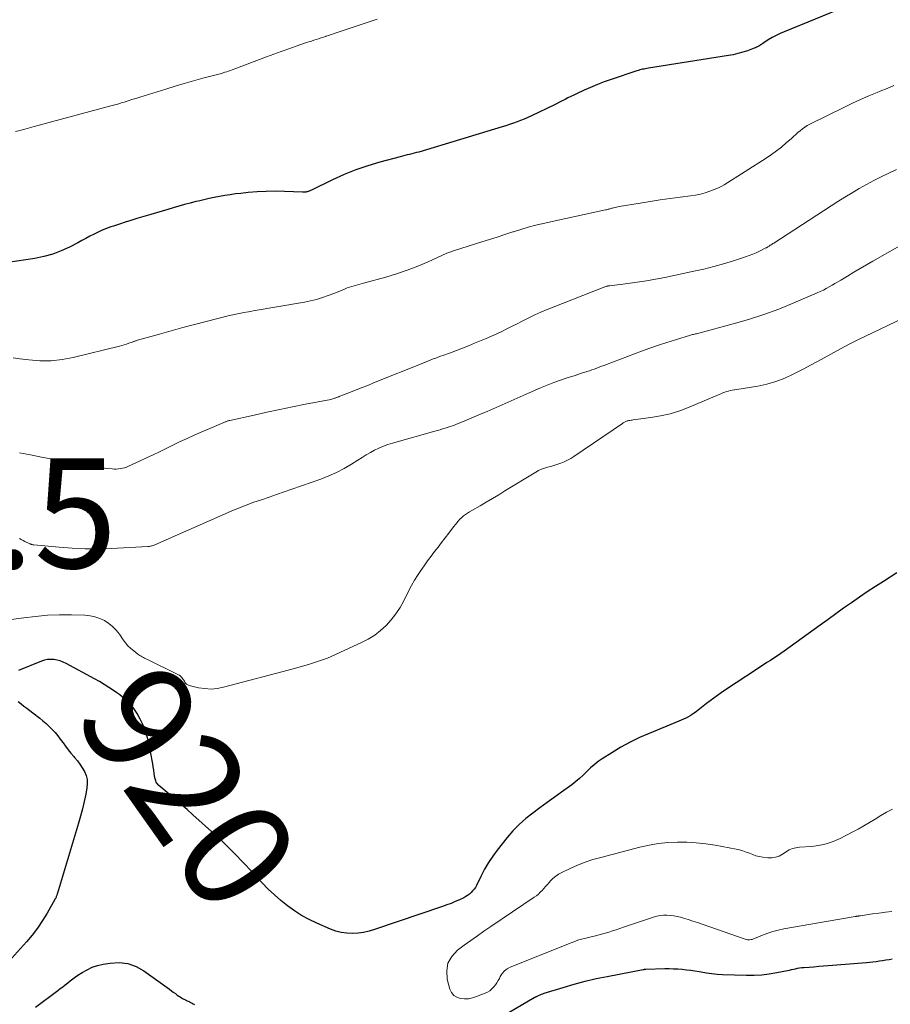
# Model space of a CAD drawing. Units: feet. Extents: x 1905000 to 1910032, y 554997 to 560000.
# Drawn here: x 1908832 to 1908990, y 556458 to 556637 of the extents above; entities that cross this region are included whole.
import ezdxf
from ezdxf.enums import TextEntityAlignment as Align

# ---------------------------------------------------------------- set-up
doc = ezdxf.new("R2010")
doc.units = ezdxf.units.FT
doc.header["$LTSCALE"] = 100
doc.header["$MEASUREMENT"] = 0
for name, color, linetype, lineweight in [('CONTOUR INDEX', 32, 'Continuous', 25), ('CONTOUR INDEX LABEL', 7, 'Continuous', 15), ('CONTOUR INTERMEDIATE', 40, 'Continuous', 15), ('SPOT ELEVATION', 7, 'Continuous', 15)]:
    doc.layers.add(name, color=color, linetype=linetype, lineweight=lineweight)
doc.styles.add('slant', font='romans.shx', dxfattribs={"oblique": 14.999978})

msp = doc.modelspace()

# ---------------------------------------------------------------- linework, layer by layer
at = {"layer": 'CONTOUR INDEX', "flags": 128}
for points, elevation in [([(1908982.16, 556639.71), (1908970.88, 556635.12), (1908970.14, 556634.79), (1908969.41, 556634.44), (1908968.7, 556634.05), (1908968.01, 556633.63), (1908967.02, 556632.99), (1908966.83, 556632.87), (1908966.64, 556632.75), (1908966.45, 556632.63), (1908966.26, 556632.51), (1908966.06, 556632.4), (1908965.86, 556632.3), (1908965.66, 556632.21), (1908965.45, 556632.12), (1908964.19, 556631.67), (1908963.34, 556631.39), (1908962.48, 556631.14), (1908961.61, 556630.94), (1908960.74, 556630.78), (1908946.16, 556628.48), (1908945.9, 556628.43), (1908945.64, 556628.39), (1908945.38, 556628.34), (1908945.12, 556628.29), (1908944.86, 556628.23), (1908944.6, 556628.17), (1908944.35, 556628.1), (1908944.09, 556628.02), (1908939.36, 556626.42), (1908938.11, 556625.98), (1908936.87, 556625.51), (1908935.65, 556625), (1908934.44, 556624.46), (1908933.08, 556623.84), (1908932.56, 556623.59), (1908932.04, 556623.34), (1908931.52, 556623.08), (1908931.01, 556622.81), (1908930.49, 556622.55), (1908929.98, 556622.28), (1908929.46, 556622.03), (1908928.94, 556621.77), (1908924.85, 556619.81), (1908924.2, 556619.52), (1908923.55, 556619.23), (1908922.9, 556618.96), (1908922.24, 556618.7), (1908921.57, 556618.46), (1908920.9, 556618.23), (1908920.23, 556618.01), (1908919.55, 556617.8), (1908904.38, 556613.23), (1908903.96, 556613.11), (1908903.53, 556612.99), (1908903.11, 556612.89), (1908902.68, 556612.79), (1908902.25, 556612.69), (1908901.82, 556612.58), (1908901.39, 556612.48), (1908900.97, 556612.37), (1908897.27, 556611.39), (1908895.06, 556610.74), (1908892.88, 556610), (1908890.75, 556609.13), (1908888.65, 556608.19), (1908884.78, 556606.3), (1908884.64, 556606.23), (1908884.5, 556606.17), (1908884.36, 556606.11), (1908884.21, 556606.05), (1908884.17, 556606.03), (1908884.04, 556605.99), (1908883.92, 556605.96), (1908883.8, 556605.94), (1908883.67, 556605.92), (1908883.54, 556605.91), (1908883.41, 556605.91), (1908883.28, 556605.91), (1908883.15, 556605.91), (1908879.87, 556606.04), (1908878.22, 556606.07), (1908876.57, 556606.06), (1908874.92, 556605.97), (1908873.28, 556605.84), (1908871.94, 556605.7), (1908870.96, 556605.59), (1908869.99, 556605.46), (1908869.03, 556605.31), (1908868.06, 556605.14), (1908867.1, 556604.95), (1908866.14, 556604.75), (1908865.19, 556604.53), (1908864.23, 556604.3), (1908863.76, 556604.19), (1908862.73, 556603.93), (1908861.7, 556603.66), (1908860.67, 556603.37), (1908859.64, 556603.08), (1908858.62, 556602.78), (1908857.59, 556602.48), (1908856.57, 556602.18), (1908855.54, 556601.87), (1908852.97, 556601.1), (1908851.92, 556600.77), (1908850.86, 556600.44), (1908849.82, 556600.1), (1908848.77, 556599.75), (1908848.27, 556599.59), (1908847.48, 556599.3), (1908846.71, 556598.99), (1908845.95, 556598.65), (1908845.2, 556598.28), (1908844.46, 556597.89), (1908843.71, 556597.5), (1908842.97, 556597.11), (1908842.23, 556596.72), (1908840.74, 556595.93), (1908839.22, 556595.23), (1908837.67, 556594.63), (1908836.07, 556594.19), (1908834.43, 556593.86), (1908829.52, 556593.12)], 940), ([(1908991.42, 556536.59), (1908988.97, 556535.04), (1908987.5, 556534.09), (1908986.04, 556533.13), (1908984.6, 556532.15), (1908983.16, 556531.15), (1908981.73, 556530.14), (1908980.3, 556529.13), (1908978.88, 556528.11), (1908977.46, 556527.08), (1908970.9, 556522.34), (1908970.28, 556521.91), (1908969.66, 556521.48), (1908969.03, 556521.06), (1908968.39, 556520.65), (1908967.75, 556520.25), (1908967.11, 556519.84), (1908966.47, 556519.43), (1908965.84, 556519.02), (1908962.14, 556516.58), (1908960.78, 556515.67), (1908959.43, 556514.73), (1908958.1, 556513.77), (1908956.78, 556512.79), (1908954.9, 556511.35), (1908954.53, 556511.08), (1908954.15, 556510.82), (1908953.77, 556510.58), (1908953.37, 556510.35), (1908952.97, 556510.14), (1908952.56, 556509.94), (1908952.15, 556509.75), (1908951.73, 556509.57), (1908946.33, 556507.37), (1908944.56, 556506.6), (1908942.83, 556505.76), (1908941.14, 556504.83), (1908939.48, 556503.84), (1908937.76, 556502.74), (1908937.01, 556502.22), (1908936.29, 556501.67), (1908935.6, 556501.07), (1908934.95, 556500.43), (1908934.3, 556499.79), (1908933.63, 556499.17), (1908932.93, 556498.58), (1908932.2, 556498.02), (1908930.35, 556496.68), (1908929.03, 556495.72), (1908927.72, 556494.77), (1908926.4, 556493.81), (1908925.09, 556492.86), (1908923.82, 556491.86), (1908922.61, 556490.79), (1908921.5, 556489.63), (1908920.44, 556488.4), (1908918.63, 556486.11), (1908917.81, 556485), (1908917.04, 556483.85), (1908916.34, 556482.66), (1908915.7, 556481.43), (1908914.85, 556479.68), (1908914.65, 556479.32), (1908914.42, 556478.98), (1908914.16, 556478.67), (1908913.88, 556478.37), (1908913.57, 556478.11), (1908913.24, 556477.86), (1908912.89, 556477.65), (1908912.53, 556477.45), (1908911.76, 556477.09), (1908911, 556476.75), (1908910.24, 556476.42), (1908909.46, 556476.12), (1908908.67, 556475.84), (1908896.28, 556471.63), (1908895.29, 556471.34), (1908894.29, 556471.12), (1908893.28, 556470.99), (1908892.25, 556470.93), (1908891.23, 556470.98), (1908890.23, 556471.12), (1908889.25, 556471.38), (1908888.29, 556471.73), (1908885.76, 556472.83), (1908884.36, 556473.5), (1908883.01, 556474.23), (1908881.7, 556475.07), (1908880.44, 556475.96), (1908879.23, 556476.94), (1908878.06, 556477.95), (1908876.94, 556479.02), (1908875.85, 556480.13), (1908873.57, 556482.58), (1908872.79, 556483.41), (1908872.01, 556484.24), (1908871.22, 556485.06), (1908870.42, 556485.87), (1908869.62, 556486.68), (1908868.8, 556487.47), (1908867.97, 556488.25), (1908867.13, 556489.02), (1908863.22, 556492.53), (1908862.15, 556493.48), (1908861.07, 556494.43), (1908859.99, 556495.36), (1908858.9, 556496.29), (1908857.01, 556497.88), (1908856.87, 556498.02), (1908856.73, 556498.17), (1908856.62, 556498.33), (1908856.52, 556498.51), (1908856.44, 556498.7), (1908856.37, 556498.89), (1908856.32, 556499.08), (1908856.28, 556499.29), (1908856.17, 556500.06), (1908856.09, 556500.66), (1908855.99, 556501.25), (1908855.89, 556501.84), (1908855.78, 556502.43), (1908855.22, 556505.32), (1908854.93, 556506.53), (1908854.58, 556507.71), (1908854.12, 556508.85), (1908853.59, 556509.97), (1908853.06, 556510.98), (1908852.71, 556511.55), (1908852.34, 556512.1), (1908851.9, 556512.6), (1908851.43, 556513.08), (1908850.93, 556513.53), (1908850.41, 556513.96), (1908849.88, 556514.36), (1908849.33, 556514.76), (1908848.76, 556515.16), (1908847.91, 556515.73), (1908847.05, 556516.27), (1908846.17, 556516.8), (1908845.27, 556517.3), (1908840.1, 556520.09), (1908839.58, 556520.34), (1908839.03, 556520.55), (1908838.47, 556520.7), (1908837.9, 556520.81), (1908837.32, 556520.85), (1908836.75, 556520.82), (1908836.19, 556520.7), (1908835.64, 556520.53), (1908831.47, 556518.83)], 920), ([(1908831.41, 556513.19), (1908831.9, 556512.75), (1908832.44, 556512.35), (1908832.97, 556511.94), (1908833.5, 556511.54), (1908834.03, 556511.13), (1908835.3, 556510.15), (1908835.9, 556509.67), (1908836.48, 556509.17), (1908837.04, 556508.64), (1908837.58, 556508.1), (1908838.1, 556507.53), (1908838.59, 556506.94), (1908839.06, 556506.34), (1908839.52, 556505.71), (1908839.55, 556505.67), (1908840.02, 556505.02), (1908840.5, 556504.38), (1908841, 556503.76), (1908841.52, 556503.15), (1908841.67, 556502.98), (1908842.17, 556502.37), (1908842.64, 556501.75), (1908843.06, 556501.09), (1908843.46, 556500.41), (1908843.74, 556499.7), (1908843.93, 556498.98), (1908843.97, 556498.23), (1908843.9, 556497.47), (1908843.68, 556496.32), (1908843.4, 556494.98), (1908843.1, 556493.64), (1908842.75, 556492.32), (1908842.37, 556491), (1908838.55, 556478.3), (1908838.51, 556478.17), (1908838.47, 556478.04), (1908838.42, 556477.9), (1908838.38, 556477.77), (1908838.33, 556477.64), (1908838.28, 556477.51), (1908838.22, 556477.39), (1908838.15, 556477.26), (1908836.68, 556474.66), (1908835.84, 556473.27), (1908834.93, 556471.93), (1908833.94, 556470.64), (1908832.88, 556469.4), (1908827.91, 556463.92)], 920), ([(1908834.53, 556457.53), (1908838.58, 556460.54), (1908839.04, 556460.89), (1908839.5, 556461.24), (1908839.96, 556461.6), (1908840.41, 556461.97), (1908840.86, 556462.33), (1908841.32, 556462.68), (1908841.8, 556463.02), (1908842.28, 556463.34), (1908843.05, 556463.84), (1908843.95, 556464.34), (1908844.87, 556464.77), (1908845.85, 556465.08), (1908846.85, 556465.32), (1908848.16, 556465.55), (1908849.79, 556465.63), (1908851.36, 556465.46), (1908852.85, 556464.92), (1908854.28, 556464.13), (1908858.92, 556460.77), (1908859.28, 556460.51), (1908859.64, 556460.25), (1908860.01, 556459.99), (1908860.37, 556459.73), (1908860.67, 556459.52), (1908860.89, 556459.37), (1908861.11, 556459.23), (1908861.33, 556459.1), (1908861.56, 556458.98), (1908861.72, 556458.9), (1908861.87, 556458.83), (1908862.03, 556458.75), (1908862.18, 556458.67), (1908862.34, 556458.6), (1908862.5, 556458.53), (1908862.65, 556458.45), (1908862.8, 556458.37), (1908862.96, 556458.29), (1908863.07, 556458.22), (1908863.27, 556458.1), (1908863.48, 556457.98)], 920), ([(1908917.55, 556454.66), (1908925.39, 556459.25), (1908925.44, 556459.28), (1908925.5, 556459.31), (1908925.55, 556459.34), (1908925.6, 556459.37), (1908925.65, 556459.4), (1908925.7, 556459.42), (1908925.75, 556459.45), (1908925.8, 556459.48), (1908926.18, 556459.65), (1908926.43, 556459.76), (1908926.68, 556459.86), (1908926.93, 556459.95), (1908927.19, 556460.04), (1908930.64, 556461.12), (1908932.63, 556461.7), (1908934.63, 556462.24), (1908936.65, 556462.71), (1908938.68, 556463.13), (1908945.19, 556464.37), (1908945.26, 556464.38), (1908945.32, 556464.39), (1908945.38, 556464.4), (1908945.45, 556464.41), (1908945.51, 556464.41), (1908945.57, 556464.42), (1908945.64, 556464.42), (1908945.7, 556464.43), (1908949.17, 556464.53), (1908949.95, 556464.54), (1908950.74, 556464.52), (1908951.52, 556464.48), (1908952.31, 556464.42), (1908953.09, 556464.34), (1908953.87, 556464.24), (1908954.64, 556464.12), (1908955.42, 556463.99), (1908955.79, 556463.92), (1908956.75, 556463.76), (1908957.71, 556463.63), (1908958.68, 556463.55), (1908959.65, 556463.49), (1908964.06, 556463.34), (1908965.44, 556463.34), (1908966.81, 556463.41), (1908968.18, 556463.57), (1908969.54, 556463.8), (1908971.51, 556464.2), (1908971.88, 556464.27), (1908972.25, 556464.35), (1908972.61, 556464.43), (1908972.98, 556464.52), (1908973.35, 556464.59), (1908973.71, 556464.66), (1908974.09, 556464.71), (1908974.46, 556464.74), (1908975.45, 556464.82), (1908976.32, 556464.89), (1908977.19, 556464.96), (1908978.05, 556465.03), (1908978.92, 556465.1), (1908985.88, 556465.67), (1908986.47, 556465.72), (1908987.06, 556465.78), (1908987.64, 556465.86), (1908988.23, 556465.94), (1908988.82, 556466.02), (1908989.4, 556466.11), (1908989.99, 556466.2), (1908990.57, 556466.29)], 920)]:
    msp.add_lwpolyline(points, dxfattribs=dict(at, elevation=elevation))
at = {"layer": 'CONTOUR INTERMEDIATE', "flags": 128}
for points, elevation in [([(1908896.76, 556637.43), (1908895.67, 556637.07), (1908894.57, 556636.7), (1908889.29, 556634.92), (1908888.83, 556634.77), (1908888.37, 556634.61), (1908887.92, 556634.46), (1908887.46, 556634.3), (1908887.42, 556634.29), (1908886.98, 556634.14), (1908886.54, 556634), (1908886.1, 556633.86), (1908885.66, 556633.71), (1908885.22, 556633.57), (1908884.78, 556633.43), (1908884.34, 556633.28), (1908883.91, 556633.14), (1908882.04, 556632.51), (1908880.67, 556632.04), (1908879.31, 556631.56), (1908877.95, 556631.07), (1908876.59, 556630.56), (1908870.35, 556628.19), (1908870.03, 556628.07), (1908869.71, 556627.96), (1908869.38, 556627.85), (1908869.05, 556627.75), (1908868.82, 556627.68), (1908868.61, 556627.61), (1908868.39, 556627.55), (1908868.18, 556627.49), (1908867.96, 556627.43), (1908865.01, 556626.65), (1908863.33, 556626.18), (1908861.64, 556625.71), (1908859.97, 556625.21), (1908858.29, 556624.7), (1908853.54, 556623.21), (1908852.82, 556622.99), (1908852.11, 556622.77), (1908851.39, 556622.55), (1908850.67, 556622.33), (1908850.16, 556622.17), (1908849.7, 556622.03), (1908849.23, 556621.9), (1908848.76, 556621.76), (1908848.29, 556621.63), (1908835.2, 556618.1), (1908834.32, 556617.86), (1908833.45, 556617.63), (1908832.57, 556617.4), (1908831.7, 556617.17), (1908830.92, 556616.96)], 944), ([(1908990.87, 556625.32), (1908989.64, 556624.82), (1908988.41, 556624.32), (1908987.84, 556624.09), (1908986.32, 556623.46), (1908984.82, 556622.81), (1908983.33, 556622.13), (1908981.86, 556621.42), (1908975.54, 556618.28), (1908975.08, 556618.03), (1908974.63, 556617.75), (1908974.21, 556617.44), (1908973.8, 556617.11), (1908973.41, 556616.76), (1908973.01, 556616.41), (1908972.61, 556616.06), (1908972.22, 556615.71), (1908971.28, 556614.88), (1908970.4, 556614.14), (1908969.5, 556613.42), (1908968.57, 556612.75), (1908967.61, 556612.11), (1908959.95, 556607.28), (1908959.52, 556607.03), (1908959.08, 556606.79), (1908958.63, 556606.58), (1908958.17, 556606.39), (1908957.38, 556606.09), (1908956.52, 556605.8), (1908955.64, 556605.55), (1908954.74, 556605.36), (1908953.83, 556605.22), (1908951.98, 556605), (1908950.14, 556604.76), (1908948.3, 556604.51), (1908946.47, 556604.23), (1908944.64, 556603.94), (1908940.86, 556603.31), (1908940.6, 556603.26), (1908940.35, 556603.21), (1908940.09, 556603.15), (1908939.84, 556603.08), (1908939.65, 556603.03), (1908939.49, 556602.98), (1908939.33, 556602.94), (1908939.17, 556602.89), (1908939.01, 556602.85), (1908938.85, 556602.8), (1908938.69, 556602.76), (1908938.52, 556602.72), (1908938.36, 556602.68), (1908932.5, 556601.43), (1908931.13, 556601.13), (1908929.76, 556600.83), (1908928.39, 556600.52), (1908927.01, 556600.21), (1908925.65, 556599.88), (1908924.29, 556599.53), (1908922.94, 556599.13), (1908921.6, 556598.71), (1908921.46, 556598.67), (1908920.05, 556598.21), (1908918.64, 556597.75), (1908917.23, 556597.3), (1908915.82, 556596.86), (1908910.87, 556595.3), (1908910.69, 556595.24), (1908910.51, 556595.19), (1908910.34, 556595.12), (1908910.16, 556595.06), (1908909.99, 556594.99), (1908909.82, 556594.92), (1908909.65, 556594.85), (1908909.48, 556594.78), (1908906.06, 556593.24), (1908904.16, 556592.44), (1908902.25, 556591.7), (1908900.3, 556591.05), (1908898.33, 556590.46), (1908894.3, 556589.35), (1908893.87, 556589.23), (1908893.45, 556589.11), (1908893.02, 556589), (1908892.59, 556588.88), (1908892.17, 556588.76), (1908891.75, 556588.62), (1908891.33, 556588.47), (1908890.92, 556588.3), (1908890.84, 556588.27), (1908890.4, 556588.08), (1908889.95, 556587.89), (1908889.5, 556587.71), (1908889.05, 556587.53), (1908887.86, 556587.08), (1908886.81, 556586.71), (1908885.74, 556586.38), (1908884.65, 556586.12), (1908883.56, 556585.89), (1908874.2, 556584.29), (1908873.77, 556584.21), (1908873.35, 556584.14), (1908872.92, 556584.07), (1908872.49, 556583.99), (1908872.24, 556583.95), (1908871.94, 556583.9), (1908871.64, 556583.84), (1908871.35, 556583.78), (1908871.05, 556583.72), (1908870.76, 556583.65), (1908870.47, 556583.58), (1908870.17, 556583.51), (1908869.88, 556583.44), (1908865.65, 556582.38), (1908863.51, 556581.83), (1908861.38, 556581.27), (1908859.25, 556580.68), (1908857.13, 556580.09), (1908853.14, 556578.94), (1908853.01, 556578.9), (1908852.89, 556578.87), (1908852.77, 556578.83), (1908852.64, 556578.79), (1908852.52, 556578.75), (1908852.4, 556578.71), (1908852.27, 556578.67), (1908852.15, 556578.63), (1908851.54, 556578.41), (1908851.12, 556578.26), (1908850.69, 556578.13), (1908850.25, 556578), (1908849.82, 556577.89), (1908841.41, 556575.8), (1908839.4, 556575.42), (1908837.38, 556575.19), (1908835.35, 556575.2), (1908833.31, 556575.36), (1908831.7, 556575.57), (1908830.46, 556575.74)], 936), ([(1908991.33, 556610.02), (1908989.95, 556609.38), (1908988.59, 556608.73), (1908987.24, 556608.04), (1908985.9, 556607.32), (1908984.57, 556606.58), (1908983.26, 556605.82), (1908981.97, 556605.03), (1908980.69, 556604.22), (1908968.99, 556596.66), (1908968.84, 556596.56), (1908968.68, 556596.45), (1908968.52, 556596.35), (1908968.36, 556596.25), (1908968.24, 556596.17), (1908968.14, 556596.1), (1908968.04, 556596.04), (1908967.94, 556595.98), (1908967.85, 556595.92), (1908967.75, 556595.86), (1908967.65, 556595.8), (1908967.54, 556595.75), (1908967.44, 556595.69), (1908966.42, 556595.18), (1908965.8, 556594.89), (1908965.17, 556594.61), (1908964.53, 556594.36), (1908963.88, 556594.14), (1908961.65, 556593.42), (1908959.87, 556592.87), (1908958.08, 556592.36), (1908956.28, 556591.92), (1908954.46, 556591.51), (1908949.16, 556590.4), (1908947.49, 556590.08), (1908945.81, 556589.78), (1908944.13, 556589.52), (1908942.44, 556589.29), (1908939.15, 556588.89), (1908939.1, 556588.89), (1908939.05, 556588.88), (1908939, 556588.87), (1908938.95, 556588.87), (1908938.9, 556588.86), (1908938.85, 556588.85), (1908938.8, 556588.84), (1908938.75, 556588.82), (1908938.55, 556588.77), (1908938.4, 556588.73), (1908938.25, 556588.68), (1908938.11, 556588.63), (1908937.96, 556588.58), (1908928.81, 556585), (1908927.7, 556584.55), (1908926.59, 556584.08), (1908925.5, 556583.57), (1908924.42, 556583.05), (1908924.13, 556582.9), (1908923.2, 556582.44), (1908922.27, 556581.97), (1908921.34, 556581.5), (1908920.41, 556581.02), (1908919.48, 556580.56), (1908918.54, 556580.11), (1908917.59, 556579.69), (1908916.63, 556579.28), (1908914.52, 556578.41), (1908913.42, 556577.96), (1908912.32, 556577.52), (1908911.21, 556577.1), (1908910.1, 556576.69), (1908908.75, 556576.19), (1908908.31, 556576.03), (1908907.87, 556575.87), (1908907.43, 556575.71), (1908906.99, 556575.54), (1908906.55, 556575.38), (1908906.12, 556575.21), (1908905.68, 556575.04), (1908905.25, 556574.86), (1908896.12, 556571.17), (1908895.06, 556570.74), (1908894.01, 556570.32), (1908892.95, 556569.91), (1908891.89, 556569.49), (1908889.98, 556568.76), (1908889.87, 556568.72), (1908889.77, 556568.67), (1908889.66, 556568.63), (1908889.55, 556568.59), (1908889.45, 556568.54), (1908889.34, 556568.5), (1908889.23, 556568.46), (1908889.12, 556568.42), (1908889.01, 556568.38), (1908888.84, 556568.32), (1908888.68, 556568.27), (1908888.51, 556568.23), (1908888.34, 556568.19), (1908883.7, 556567.29), (1908881.36, 556566.82), (1908879.02, 556566.34), (1908876.69, 556565.85), (1908874.36, 556565.33), (1908869.96, 556564.34), (1908869.84, 556564.31), (1908869.71, 556564.28), (1908869.59, 556564.25), (1908869.47, 556564.21), (1908869.35, 556564.17), (1908869.23, 556564.12), (1908869.11, 556564.08), (1908868.99, 556564.03), (1908868.96, 556564.02), (1908868.82, 556563.97), (1908868.69, 556563.91), (1908868.55, 556563.86), (1908868.42, 556563.8), (1908863.41, 556561.65), (1908862.15, 556561.09), (1908860.91, 556560.52), (1908859.67, 556559.93), (1908858.44, 556559.32), (1908857.22, 556558.71), (1908855.99, 556558.11), (1908854.75, 556557.52), (1908853.51, 556556.95), (1908851.46, 556556.01), (1908851.11, 556555.87), (1908850.75, 556555.74), (1908850.38, 556555.65), (1908850.01, 556555.57), (1908849.63, 556555.52), (1908849.26, 556555.5), (1908848.88, 556555.5), (1908848.5, 556555.53), (1908847.53, 556555.63), (1908846.66, 556555.73), (1908845.8, 556555.84), (1908844.94, 556555.97), (1908844.08, 556556.12), (1908837.67, 556557.31), (1908835.66, 556557.69), (1908833.65, 556558.08), (1908831.64, 556558.48)], 932), ([(1908993.64, 556597.12), (1908987.03, 556593.35), (1908985.88, 556592.69), (1908984.72, 556592.01), (1908983.58, 556591.33), (1908982.44, 556590.64), (1908981.2, 556589.89), (1908980.68, 556589.57), (1908980.15, 556589.26), (1908979.63, 556588.96), (1908979.1, 556588.65), (1908978.57, 556588.36), (1908978.03, 556588.08), (1908977.48, 556587.82), (1908976.93, 556587.57), (1908972.66, 556585.74), (1908969.94, 556584.64), (1908967.2, 556583.63), (1908964.41, 556582.73), (1908961.6, 556581.92), (1908955.33, 556580.25), (1908955.14, 556580.2), (1908954.95, 556580.15), (1908954.76, 556580.1), (1908954.57, 556580.06), (1908954.55, 556580.06), (1908954.37, 556580.01), (1908954.19, 556579.97), (1908954.01, 556579.92), (1908953.83, 556579.87), (1908951.08, 556579.04), (1908949.53, 556578.56), (1908947.98, 556578.05), (1908946.45, 556577.52), (1908944.93, 556576.96), (1908938.53, 556574.55), (1908938.09, 556574.38), (1908937.65, 556574.21), (1908937.2, 556574.04), (1908936.76, 556573.87), (1908936.32, 556573.7), (1908935.87, 556573.54), (1908935.42, 556573.39), (1908934.97, 556573.25), (1908934.85, 556573.21), (1908934.33, 556573.05), (1908933.82, 556572.89), (1908933.31, 556572.73), (1908932.8, 556572.56), (1908931.36, 556572.11), (1908930.14, 556571.7), (1908928.93, 556571.26), (1908927.73, 556570.79), (1908926.54, 556570.29), (1908924.44, 556569.38), (1908923.35, 556568.9), (1908922.26, 556568.42), (1908921.17, 556567.94), (1908920.08, 556567.45), (1908918.99, 556566.96), (1908917.9, 556566.48), (1908916.81, 556566), (1908915.71, 556565.53), (1908912.33, 556564.11), (1908911.96, 556563.95), (1908911.58, 556563.8), (1908911.21, 556563.65), (1908910.84, 556563.5), (1908910.46, 556563.36), (1908910.08, 556563.23), (1908909.7, 556563.11), (1908909.31, 556562.99), (1908909.16, 556562.94), (1908908.69, 556562.81), (1908908.23, 556562.67), (1908907.77, 556562.54), (1908907.3, 556562.41), (1908899.57, 556560.22), (1908898.73, 556559.95), (1908897.9, 556559.65), (1908897.1, 556559.3), (1908896.31, 556558.91), (1908895.53, 556558.49), (1908894.77, 556558.06), (1908894.01, 556557.61), (1908893.26, 556557.14), (1908892.1, 556556.41), (1908890.76, 556555.62), (1908889.38, 556554.89), (1908887.96, 556554.26), (1908886.51, 556553.68), (1908881.24, 556551.82), (1908879.85, 556551.33), (1908878.46, 556550.85), (1908877.07, 556550.38), (1908875.68, 556549.92), (1908874.29, 556549.44), (1908872.91, 556548.93), (1908871.54, 556548.39), (1908870.19, 556547.82), (1908856.29, 556541.72), (1908856.14, 556541.66), (1908855.98, 556541.6), (1908855.81, 556541.54), (1908855.65, 556541.5), (1908855.48, 556541.46), (1908855.31, 556541.42), (1908855.14, 556541.4), (1908854.97, 556541.39), (1908848.41, 556541.04), (1908846.01, 556540.96), (1908843.61, 556540.96), (1908841.21, 556541.07), (1908838.82, 556541.25), (1908834.24, 556541.7), (1908834.14, 556541.71), (1908834.03, 556541.73), (1908833.93, 556541.75), (1908833.83, 556541.78), (1908833.73, 556541.8), (1908833.64, 556541.84), (1908833.54, 556541.88), (1908833.45, 556541.92), (1908832.95, 556542.15), (1908832.61, 556542.32), (1908832.28, 556542.48), (1908831.94, 556542.65), (1908831.6, 556542.83)], 928), ([(1908996.64, 556584.94), (1908984.34, 556579.02), (1908983.09, 556578.4), (1908981.84, 556577.76), (1908980.61, 556577.1), (1908979.38, 556576.42), (1908978.16, 556575.74), (1908976.94, 556575.06), (1908975.7, 556574.4), (1908974.46, 556573.75), (1908972.55, 556572.75), (1908970.99, 556572.03), (1908969.4, 556571.42), (1908967.75, 556570.95), (1908966.07, 556570.59), (1908963.44, 556570.15), (1908963.04, 556570.09), (1908962.65, 556570.03), (1908962.26, 556569.98), (1908961.87, 556569.93), (1908961.79, 556569.92), (1908961.44, 556569.87), (1908961.09, 556569.8), (1908960.74, 556569.71), (1908960.4, 556569.6), (1908960.06, 556569.48), (1908959.72, 556569.36), (1908959.39, 556569.22), (1908959.06, 556569.09), (1908953.58, 556566.76), (1908951.89, 556566.12), (1908950.16, 556565.57), (1908948.4, 556565.17), (1908946.61, 556564.87), (1908943.41, 556564.46), (1908943.21, 556564.43), (1908943, 556564.4), (1908942.8, 556564.36), (1908942.59, 556564.32), (1908942.46, 556564.29), (1908942.33, 556564.26), (1908942.2, 556564.21), (1908942.07, 556564.16), (1908941.94, 556564.1), (1908941.82, 556564.03), (1908941.69, 556563.96), (1908941.57, 556563.89), (1908941.46, 556563.81), (1908932.59, 556557.78), (1908932.02, 556557.42), (1908931.44, 556557.1), (1908930.83, 556556.82), (1908930.21, 556556.57), (1908930.04, 556556.51), (1908929.49, 556556.33), (1908928.93, 556556.15), (1908928.37, 556555.98), (1908927.81, 556555.83), (1908927.25, 556555.66), (1908926.71, 556555.46), (1908926.18, 556555.21), (1908925.67, 556554.93), (1908920.05, 556551.51), (1908918.92, 556550.83), (1908917.79, 556550.16), (1908916.65, 556549.49), (1908915.51, 556548.83), (1908913.99, 556547.96), (1908913.61, 556547.73), (1908913.23, 556547.49), (1908912.87, 556547.23), (1908912.51, 556546.96), (1908912.17, 556546.68), (1908911.84, 556546.37), (1908911.54, 556546.04), (1908911.25, 556545.7), (1908910.49, 556544.71), (1908909.83, 556543.85), (1908909.17, 556543), (1908908.51, 556542.15), (1908907.86, 556541.3), (1908907.22, 556540.47), (1908906.58, 556539.63), (1908905.94, 556538.77), (1908905.32, 556537.9), (1908904.71, 556537.03), (1908904.12, 556536.14), (1908903.56, 556535.24), (1908903.04, 556534.31), (1908902.54, 556533.37), (1908901.61, 556531.51), (1908900.93, 556530.3), (1908900.18, 556529.15), (1908899.33, 556528.06), (1908898.41, 556527.03), (1908897.39, 556526.1), (1908896.32, 556525.25), (1908895.15, 556524.53), (1908893.92, 556523.89), (1908887.72, 556521.09), (1908887.36, 556520.94), (1908887, 556520.8), (1908886.64, 556520.67), (1908886.27, 556520.55), (1908885.91, 556520.44), (1908885.54, 556520.33), (1908885.17, 556520.21), (1908884.8, 556520.1), (1908884.26, 556519.93), (1908883.62, 556519.73), (1908882.98, 556519.53), (1908882.33, 556519.35), (1908881.69, 556519.18), (1908868.77, 556515.76), (1908867.65, 556515.55), (1908866.52, 556515.45), (1908865.39, 556515.52), (1908864.25, 556515.69), (1908862.53, 556516.09), (1908862.28, 556516.18), (1908862.06, 556516.31), (1908861.87, 556516.5), (1908861.72, 556516.72), (1908861.65, 556516.85), (1908861.54, 556517.03), (1908861.43, 556517.2), (1908861.31, 556517.37), (1908861.19, 556517.54), (1908861.05, 556517.69), (1908860.9, 556517.83), (1908860.74, 556517.95), (1908860.56, 556518.05), (1908854.83, 556520.86), (1908854.62, 556520.97), (1908854.4, 556521.08), (1908854.19, 556521.18), (1908853.98, 556521.29), (1908853.77, 556521.41), (1908853.57, 556521.53), (1908853.37, 556521.66), (1908853.18, 556521.8), (1908852.43, 556522.37), (1908851.89, 556522.83), (1908851.38, 556523.31), (1908850.93, 556523.84), (1908850.5, 556524.4), (1908849.81, 556525.41), (1908849.23, 556526.15), (1908848.59, 556526.82), (1908847.87, 556527.4), (1908847.09, 556527.91), (1908846.24, 556528.31), (1908845.37, 556528.62), (1908844.47, 556528.8), (1908843.54, 556528.89), (1908841.07, 556528.95), (1908838.9, 556528.94), (1908836.73, 556528.87), (1908834.56, 556528.68), (1908832.4, 556528.42), (1908829.22, 556527.96)], 924), ([(1908990.63, 556493.54), (1908989.55, 556493), (1908988.5, 556492.41), (1908987.48, 556491.77), (1908986.45, 556491.13), (1908985.42, 556490.51), (1908984.36, 556489.92), (1908983.3, 556489.36), (1908981.09, 556488.25), (1908979.82, 556487.7), (1908978.52, 556487.25), (1908977.18, 556486.96), (1908975.81, 556486.78), (1908973.68, 556486.63), (1908973.36, 556486.59), (1908973.03, 556486.54), (1908972.72, 556486.47), (1908972.41, 556486.38), (1908972.1, 556486.27), (1908971.81, 556486.14), (1908971.52, 556485.98), (1908971.25, 556485.81), (1908970.59, 556485.36), (1908969.97, 556485.03), (1908969.33, 556484.8), (1908968.65, 556484.71), (1908967.95, 556484.72), (1908966.99, 556484.84), (1908966.37, 556484.95), (1908965.76, 556485.09), (1908965.16, 556485.29), (1908964.57, 556485.53), (1908963.99, 556485.76), (1908963.39, 556485.98), (1908962.78, 556486.14), (1908962.16, 556486.28), (1908958.32, 556487), (1908956.61, 556487.27), (1908954.89, 556487.46), (1908953.17, 556487.56), (1908951.44, 556487.58), (1908949.71, 556487.49), (1908948, 556487.31), (1908946.3, 556487.02), (1908944.61, 556486.64), (1908937.48, 556484.79), (1908936.05, 556484.38), (1908934.64, 556483.91), (1908933.26, 556483.36), (1908931.89, 556482.76), (1908930.38, 556482.04), (1908929.81, 556481.72), (1908929.28, 556481.37), (1908928.79, 556480.95), (1908928.32, 556480.49), (1908928.09, 556480.23), (1908927.77, 556479.87), (1908927.45, 556479.51), (1908927.13, 556479.15), (1908926.81, 556478.79), (1908926.48, 556478.44), (1908926.13, 556478.11), (1908925.76, 556477.81), (1908925.37, 556477.52), (1908917.44, 556472.18), (1908916.22, 556471.35), (1908915.02, 556470.52), (1908913.83, 556469.66), (1908912.64, 556468.8), (1908911.39, 556467.88), (1908910.36, 556466.75), (1908909.65, 556465.52), (1908909.44, 556464.11), (1908909.54, 556462.59), (1908910.02, 556460.8), (1908910.32, 556460.18), (1908910.72, 556459.66), (1908911.27, 556459.32), (1908911.93, 556459.09), (1908912.68, 556459.04), (1908913.41, 556459.06), (1908914.14, 556459.21), (1908914.86, 556459.43), (1908916.43, 556460.06), (1908916.87, 556460.27), (1908917.28, 556460.52), (1908917.64, 556460.83), (1908917.98, 556461.18), (1908918.03, 556461.23), (1908918.31, 556461.59), (1908918.57, 556461.96), (1908918.8, 556462.35), (1908919.02, 556462.75), (1908919.2, 556463.12), (1908919.54, 556463.66), (1908919.94, 556464.13), (1908920.44, 556464.51), (1908921, 556464.81), (1908932.09, 556469.26), (1908932.56, 556469.43), (1908933.04, 556469.6), (1908933.52, 556469.75), (1908934.01, 556469.88), (1908934.5, 556470), (1908934.99, 556470.12), (1908935.48, 556470.24), (1908935.97, 556470.36), (1908936.31, 556470.44), (1908936.98, 556470.61), (1908937.64, 556470.78), (1908938.29, 556470.97), (1908938.95, 556471.17), (1908938.98, 556471.18), (1908939.65, 556471.4), (1908940.32, 556471.61), (1908940.99, 556471.83), (1908941.65, 556472.06), (1908947.1, 556473.91), (1908947.7, 556474.07), (1908948.31, 556474.2), (1908948.93, 556474.26), (1908949.55, 556474.27), (1908950.18, 556474.23), (1908950.8, 556474.15), (1908951.42, 556474.03), (1908952.03, 556473.88), (1908952.54, 556473.73), (1908953.39, 556473.47), (1908954.25, 556473.2), (1908955.1, 556472.92), (1908955.95, 556472.64), (1908963.79, 556469.9), (1908964, 556469.84), (1908964.21, 556469.8), (1908964.43, 556469.79), (1908964.65, 556469.79), (1908964.87, 556469.82), (1908965.08, 556469.86), (1908965.3, 556469.93), (1908965.5, 556470), (1908966.96, 556470.63), (1908967.9, 556470.99), (1908968.85, 556471.31), (1908969.83, 556471.56), (1908970.81, 556471.77), (1908983.81, 556474.01), (1908983.91, 556474.03), (1908984, 556474.04), (1908984.09, 556474.06), (1908984.19, 556474.07), (1908984.24, 556474.08), (1908984.31, 556474.08), (1908984.37, 556474.09), (1908984.44, 556474.1), (1908984.51, 556474.12), (1908984.57, 556474.13), (1908984.64, 556474.14), (1908984.71, 556474.15), (1908984.77, 556474.16), (1908986.98, 556474.5), (1908988.15, 556474.66), (1908989.33, 556474.81), (1908990.51, 556474.92)], 916)]:
    msp.add_lwpolyline(points, dxfattribs=dict(at, elevation=elevation))

# ---------------------------------------------------------------- texts
at = {"layer": 'CONTOUR INDEX LABEL', "style": 'slant', "oblique": 15}
msp.add_text('920', height=20, rotation=305.3061, dxfattribs=at).set_placement((1908862.43, 556497.5, 920), align=Align.MIDDLE_CENTER)
at = {"layer": 'SPOT ELEVATION', "style": 'slant', "oblique": 15}
msp.add_text('920.5', height=20, dxfattribs=at).set_placement((1908781.26, 556537.47, 920.5))

doc.saveas('drawing.dxf')
